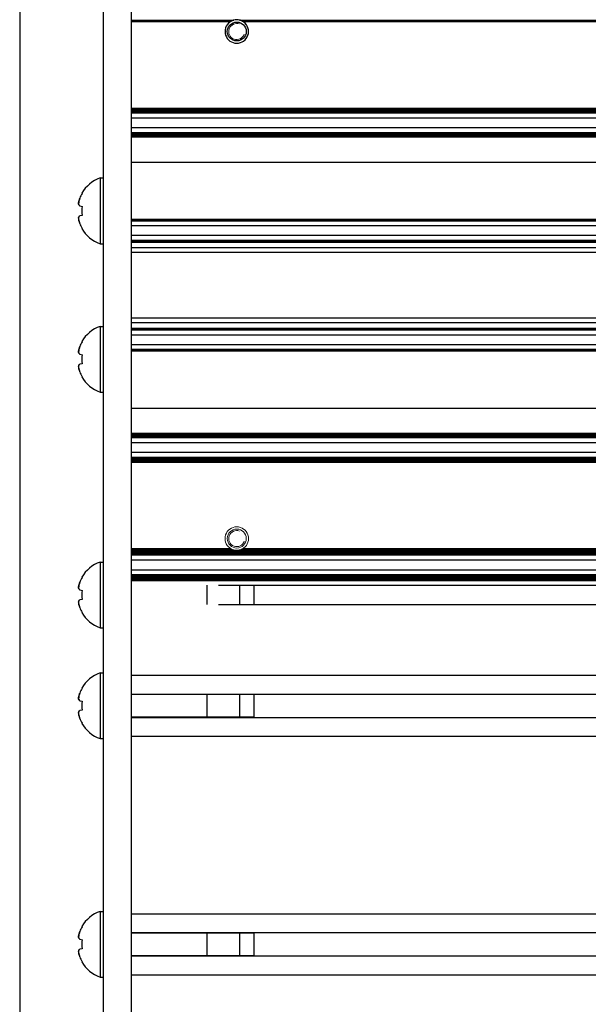
# Model space of a CAD drawing. Units: millimetres. Extents: x 0 to 420, y 0 to 297.
# Drawn here: x 224 to 237, y 159 to 180 of the extents above; entities that cross this region are included whole.
import ezdxf

# ---------------------------------------------------------------- set-up
doc = ezdxf.new("R2010")
doc.units = ezdxf.units.MM
for name, pattern in [('K5LT_AUXILIARY', [0]), ('K5LT_BASIC', [0]), ('K5LT_THIN', [0])]:
    doc.linetypes.add(name, pattern=pattern)
doc.layers.add('Системный слой', color=7, linetype='Continuous')
doc.styles.add('KDIMTEXTSTYLE', font='GOST_AU.SHX', dxfattribs={"width": 0.96, "oblique": 15, "height": 5})
doc.dimstyles.new('KDIMSTYLE (0.20)', dxfattribs={"dimtxt": 5, "dimasz": 1, "dimexe": 2, "dimexo": 0, "dimgap": 1, "dimtad": 1, "dimlfac": 5, "dimtxsty": 'KDIMTEXTSTYLE', "dimsah": 1, "dimcen": 0, "dimdle": 1, "dimadec": 0, "dimazin": 0, "dimtfac": 0.667, "dimtmove": 0, "dimatfit": 3, "dimfxl": 0, "dimtvp": 1, "dimtolj": 1, "dimtzin": 0, "dimarcsym": 0})

# ---------------------------------------------------------------- blocks, each defined once
blk = doc.blocks.new('U18')
at = {"layer": 'Системный слой', "color": 5, "linetype": 'K5LT_BASIC', "lineweight": 30, "true_color": 0x0000ff}
blk.add_line((226.873, 160.737), (250.208, 160.737), dxfattribs=at)
blk = doc.blocks.new('U19')
at = {"layer": 'Системный слой', "color": 5, "linetype": 'K5LT_BASIC', "lineweight": 30, "true_color": 0x0000ff}
blk.add_line((226.873, 160.24), (250.208, 160.24), dxfattribs=at)
blk = doc.blocks.new('U84')
at = {"layer": 'Системный слой', "color": 5, "linetype": 'K5LT_BASIC', "lineweight": 30, "true_color": 0x0000ff}
blk.add_line((226.873, 159.839), (250.451, 159.839), dxfattribs=at)
blk = doc.blocks.new('U85')
at = {"layer": 'Системный слой', "color": 5, "linetype": 'K5LT_BASIC', "lineweight": 30, "true_color": 0x0000ff}
blk.add_line((226.873, 161.139), (250.273, 161.139), dxfattribs=at)
blk = doc.blocks.new('U90')
at = {"layer": 'Системный слой', "color": 5, "linetype": 'K5LT_BASIC', "lineweight": 30, "true_color": 0x0000ff}
blk.add_line((226.873, 165.817), (250.208, 165.817), dxfattribs=at)
blk = doc.blocks.new('U91')
at = {"layer": 'Системный слой', "color": 5, "linetype": 'K5LT_BASIC', "lineweight": 30, "true_color": 0x0000ff}
blk.add_line((226.873, 168.246), (250.273, 168.246), dxfattribs=at)
blk = doc.blocks.new('U92')
at = {"layer": 'Системный слой', "color": 5, "linetype": 'K5LT_BASIC', "lineweight": 30, "true_color": 0x0000ff}
blk.add_line((226.873, 168.309), (250.273, 168.309), dxfattribs=at)
blk = doc.blocks.new('U93')
at = {"layer": 'Системный слой', "color": 5, "linetype": 'K5LT_BASIC', "lineweight": 30, "true_color": 0x0000ff}
blk.add_line((226.873, 173.571), (249.573, 173.571), dxfattribs=at)
blk = doc.blocks.new('U94')
at = {"layer": 'Системный слой', "color": 5, "linetype": 'K5LT_BASIC', "lineweight": 30, "true_color": 0x0000ff}
blk.add_line((226.873, 170.779), (249.573, 170.779), dxfattribs=at)
blk = doc.blocks.new('U95')
at = {"layer": 'Системный слой', "color": 5, "linetype": 'K5LT_BASIC', "lineweight": 30, "true_color": 0x0000ff}
blk.add_line((226.873, 168.34), (250.273, 168.34), dxfattribs=at)
blk = doc.blocks.new('U96')
at = {"layer": 'Системный слой', "color": 5, "linetype": 'K5LT_BASIC', "lineweight": 30, "true_color": 0x0000ff}
blk.add_line((226.873, 171.29), (249.573, 171.29), dxfattribs=at)
blk = doc.blocks.new('U97')
at = {"layer": 'Системный слой', "color": 5, "linetype": 'K5LT_BASIC', "lineweight": 30, "true_color": 0x0000ff}
blk.add_line((226.873, 168.834), (250.273, 168.834), dxfattribs=at)
blk = doc.blocks.new('U98')
at = {"layer": 'Системный слой', "color": 5, "linetype": 'K5LT_BASIC', "lineweight": 30, "true_color": 0x0000ff}
blk.add_line((226.873, 173.729), (249.573, 173.729), dxfattribs=at)
blk = doc.blocks.new('U99')
at = {"layer": 'Системный слой', "color": 5, "linetype": 'K5LT_BASIC', "lineweight": 30, "true_color": 0x0000ff}
blk.add_line((226.873, 168.361), (250.273, 168.361), dxfattribs=at)
blk = doc.blocks.new('U100')
at = {"layer": 'Системный слой', "color": 5, "linetype": 'K5LT_BASIC', "lineweight": 30, "true_color": 0x0000ff}
blk.add_line((226.873, 168.823), (250.273, 168.823), dxfattribs=at)
blk = doc.blocks.new('U101')
at = {"layer": 'Системный слой', "color": 5, "linetype": 'K5LT_BASIC', "lineweight": 30, "true_color": 0x0000ff}
blk.add_line((226.873, 170.8), (249.573, 170.8), dxfattribs=at)
blk = doc.blocks.new('U102')
at = {"layer": 'Системный слой', "color": 5, "linetype": 'K5LT_BASIC', "lineweight": 30, "true_color": 0x0000ff}
blk.add_line((226.873, 168.235), (250.273, 168.235), dxfattribs=at)
blk = doc.blocks.new('U103')
at = {"layer": 'Системный слой', "color": 5, "linetype": 'K5LT_BASIC', "lineweight": 30, "true_color": 0x0000ff}
blk.add_line((226.873, 170.842), (249.573, 170.842), dxfattribs=at)
blk = doc.blocks.new('U104')
at = {"layer": 'Системный слой', "color": 5, "linetype": 'K5LT_BASIC', "lineweight": 30, "true_color": 0x0000ff}
blk.add_line((226.873, 168.802), (250.273, 168.802), dxfattribs=at)
blk = doc.blocks.new('U105')
at = {"layer": 'Системный слой', "color": 5, "linetype": 'K5LT_BASIC', "lineweight": 30, "true_color": 0x0000ff}
blk.add_line((226.873, 168.844), (250.273, 168.844), dxfattribs=at)
blk = doc.blocks.new('U106')
at = {"layer": 'Системный слой', "color": 5, "linetype": 'K5LT_BASIC', "lineweight": 30, "true_color": 0x0000ff}
blk.add_line((226.873, 171.331), (249.573, 171.331), dxfattribs=at)
blk = doc.blocks.new('U107')
at = {"layer": 'Системный слой', "color": 5, "linetype": 'K5LT_BASIC', "lineweight": 30, "true_color": 0x0000ff}
blk.add_line((226.873, 173.139), (249.573, 173.139), dxfattribs=at)
blk = doc.blocks.new('U108')
at = {"layer": 'Системный слой', "color": 5, "linetype": 'K5LT_BASIC', "lineweight": 30, "true_color": 0x0000ff}
blk.add_line((226.873, 164.919), (250.273, 164.919), dxfattribs=at)
blk = doc.blocks.new('U109')
at = {"layer": 'Системный слой', "color": 5, "linetype": 'K5LT_BASIC', "lineweight": 30, "true_color": 0x0000ff}
blk.add_line((226.873, 168.319), (250.273, 168.319), dxfattribs=at)
blk = doc.blocks.new('U110')
at = {"layer": 'Системный слой', "color": 5, "linetype": 'K5LT_BASIC', "lineweight": 30, "true_color": 0x0000ff}
blk.add_line((226.873, 170.811), (249.573, 170.811), dxfattribs=at)
blk = doc.blocks.new('U111')
at = {"layer": 'Системный слой', "color": 5, "linetype": 'K5LT_BASIC', "lineweight": 30, "true_color": 0x0000ff}
blk.add_line((226.873, 168.813), (250.273, 168.813), dxfattribs=at)
blk = doc.blocks.new('U112')
at = {"layer": 'Системный слой', "color": 5, "linetype": 'K5LT_BASIC', "lineweight": 30, "true_color": 0x0000ff}
blk.add_line((226.873, 168.298), (250.273, 168.298), dxfattribs=at)
blk = doc.blocks.new('U113')
at = {"layer": 'Системный слой', "color": 5, "linetype": 'K5LT_BASIC', "lineweight": 30, "true_color": 0x0000ff}
for p, q in [((226.873, 168.896), (229.021, 168.896)), ((229.206, 168.896), (239.861, 168.896))]:
    blk.add_line(p, q, dxfattribs=at)
blk = doc.blocks.new('U114')
at = {"layer": 'Системный слой', "color": 5, "linetype": 'K5LT_BASIC', "lineweight": 30, "true_color": 0x0000ff}
blk.add_line((226.873, 171.31), (249.573, 171.31), dxfattribs=at)
blk = doc.blocks.new('U115')
at = {"layer": 'Системный слой', "color": 5, "linetype": 'K5LT_BASIC', "lineweight": 30, "true_color": 0x0000ff}
blk.add_line((226.873, 170.863), (249.573, 170.863), dxfattribs=at)
blk = doc.blocks.new('U116')
at = {"layer": 'Системный слой', "color": 5, "linetype": 'K5LT_BASIC', "lineweight": 30, "true_color": 0x0000ff}
blk.add_line((226.873, 173.16), (249.573, 173.16), dxfattribs=at)
blk = doc.blocks.new('U117')
at = {"layer": 'Системный слой', "color": 5, "linetype": 'K5LT_BASIC', "lineweight": 30, "true_color": 0x0000ff}
for p, q in [((226.873, 168.917), (228.98, 168.917)), ((229.247, 168.917), (239.82, 168.917))]:
    blk.add_line(p, q, dxfattribs=at)
blk = doc.blocks.new('U118')
at = {"layer": 'Системный слой', "color": 5, "linetype": 'K5LT_BASIC', "lineweight": 30, "true_color": 0x0000ff}
blk.add_line((226.873, 168.679), (250.273, 168.679), dxfattribs=at)
blk = doc.blocks.new('U119')
at = {"layer": 'Системный слой', "color": 5, "linetype": 'K5LT_BASIC', "lineweight": 30, "true_color": 0x0000ff}
blk.add_line((228.721, 168.135), (250.273, 168.135), dxfattribs=at)
blk = doc.blocks.new('U120')
at = {"layer": 'Системный слой', "color": 5, "linetype": 'K5LT_BASIC', "lineweight": 30, "true_color": 0x0000ff}
blk.add_line((226.873, 173.603), (249.573, 173.603), dxfattribs=at)
blk = doc.blocks.new('U121')
at = {"layer": 'Системный слой', "color": 5, "linetype": 'K5LT_BASIC', "lineweight": 30, "true_color": 0x0000ff}
blk.add_line((226.873, 170.759), (249.573, 170.759), dxfattribs=at)
blk = doc.blocks.new('U122')
at = {"layer": 'Системный слой', "color": 5, "linetype": 'K5LT_BASIC', "lineweight": 30, "true_color": 0x0000ff}
blk.add_line((226.873, 168.865), (250.273, 168.865), dxfattribs=at)
blk = doc.blocks.new('U123')
at = {"layer": 'Системный слой', "color": 5, "linetype": 'K5LT_BASIC', "lineweight": 30, "true_color": 0x0000ff}
blk.add_line((226.873, 171.363), (249.573, 171.363), dxfattribs=at)
blk = doc.blocks.new('U124')
at = {"layer": 'Системный слой', "color": 5, "linetype": 'K5LT_BASIC', "lineweight": 30, "true_color": 0x0000ff}
blk.add_line((226.873, 173.263), (249.573, 173.263), dxfattribs=at)
blk = doc.blocks.new('U125')
at = {"layer": 'Системный слой', "color": 5, "linetype": 'K5LT_BASIC', "lineweight": 30, "true_color": 0x0000ff}
blk.add_line((226.873, 168.351), (250.273, 168.351), dxfattribs=at)
blk = doc.blocks.new('U126')
at = {"layer": 'Системный слой', "color": 5, "linetype": 'K5LT_BASIC', "lineweight": 30, "true_color": 0x0000ff}
blk.add_line((226.873, 170.79), (249.573, 170.79), dxfattribs=at)
blk = doc.blocks.new('U127')
at = {"layer": 'Системный слой', "color": 5, "linetype": 'K5LT_BASIC', "lineweight": 30, "true_color": 0x0000ff}
blk.add_line((226.873, 170.832), (249.573, 170.832), dxfattribs=at)
blk = doc.blocks.new('U128')
at = {"layer": 'Системный слой', "color": 5, "linetype": 'K5LT_BASIC', "lineweight": 30, "true_color": 0x0000ff}
blk.add_line((226.873, 173.829), (249.573, 173.829), dxfattribs=at)
blk = doc.blocks.new('U129')
at = {"layer": 'Системный слой', "color": 5, "linetype": 'K5LT_BASIC', "lineweight": 30, "true_color": 0x0000ff}
blk.add_line((226.873, 168.277), (250.273, 168.277), dxfattribs=at)
blk = doc.blocks.new('U130')
at = {"layer": 'Системный слой', "color": 5, "linetype": 'K5LT_BASIC', "lineweight": 30, "true_color": 0x0000ff}
for p, q in [((226.873, 168.886), (229.053, 168.886)), ((229.174, 168.886), (239.893, 168.886))]:
    blk.add_line(p, q, dxfattribs=at)
blk = doc.blocks.new('U131')
at = {"layer": 'Системный слой', "color": 5, "linetype": 'K5LT_BASIC', "lineweight": 30, "true_color": 0x0000ff}
blk.add_line((226.873, 168.33), (250.273, 168.33), dxfattribs=at)
blk = doc.blocks.new('U132')
at = {"layer": 'Системный слой', "color": 5, "linetype": 'K5LT_BASIC', "lineweight": 30, "true_color": 0x0000ff}
blk.add_line((226.873, 168.256), (250.273, 168.256), dxfattribs=at)
blk = doc.blocks.new('U133')
at = {"layer": 'Системный слой', "color": 5, "linetype": 'K5LT_BASIC', "lineweight": 30, "true_color": 0x0000ff}
blk.add_line((226.873, 173.592), (249.573, 173.592), dxfattribs=at)
blk = doc.blocks.new('U134')
at = {"layer": 'Системный слой', "color": 5, "linetype": 'K5LT_BASIC', "lineweight": 30, "true_color": 0x0000ff}
blk.add_line((226.873, 171.3), (249.573, 171.3), dxfattribs=at)
blk = doc.blocks.new('U135')
at = {"layer": 'Системный слой', "color": 5, "linetype": 'K5LT_BASIC', "lineweight": 30, "true_color": 0x0000ff}
blk.add_line((226.873, 171.352), (249.573, 171.352), dxfattribs=at)
blk = doc.blocks.new('U136')
at = {"layer": 'Системный слой', "color": 5, "linetype": 'K5LT_BASIC', "lineweight": 30, "true_color": 0x0000ff}
blk.add_line((226.873, 173.469), (249.573, 173.469), dxfattribs=at)
blk = doc.blocks.new('U137')
at = {"layer": 'Системный слой', "color": 5, "linetype": 'K5LT_BASIC', "lineweight": 30, "true_color": 0x0000ff}
blk.add_line((226.873, 170.821), (249.573, 170.821), dxfattribs=at)
blk = doc.blocks.new('U138')
at = {"layer": 'Системный слой', "color": 5, "linetype": 'K5LT_BASIC', "lineweight": 30, "true_color": 0x0000ff}
blk.add_line((226.873, 170.966), (249.573, 170.966), dxfattribs=at)
blk = doc.blocks.new('U139')
at = {"layer": 'Системный слой', "color": 5, "linetype": 'K5LT_BASIC', "lineweight": 30, "true_color": 0x0000ff}
blk.add_line((226.873, 171.373), (249.573, 171.373), dxfattribs=at)
blk = doc.blocks.new('U140')
at = {"layer": 'Системный слой', "color": 5, "linetype": 'K5LT_BASIC', "lineweight": 30, "true_color": 0x0000ff}
blk.add_line((226.873, 166.219), (250.273, 166.219), dxfattribs=at)
blk = doc.blocks.new('U141')
at = {"layer": 'Системный слой', "color": 5, "linetype": 'K5LT_BASIC', "lineweight": 30, "true_color": 0x0000ff}
for p, q in [((226.873, 168.907), (228.998, 168.907)), ((229.229, 168.907), (239.838, 168.907))]:
    blk.add_line(p, q, dxfattribs=at)
blk = doc.blocks.new('U142')
at = {"layer": 'Системный слой', "color": 5, "linetype": 'K5LT_BASIC', "lineweight": 30, "true_color": 0x0000ff}
blk.add_line((226.873, 173.129), (249.573, 173.129), dxfattribs=at)
blk = doc.blocks.new('U143')
at = {"layer": 'Системный слой', "color": 5, "linetype": 'K5LT_BASIC', "lineweight": 30, "true_color": 0x0000ff}
blk.add_line((226.873, 168.792), (250.273, 168.792), dxfattribs=at)
blk = doc.blocks.new('U144')
at = {"layer": 'Системный слой', "color": 5, "linetype": 'K5LT_BASIC', "lineweight": 30, "true_color": 0x0000ff}
blk.add_line((226.873, 168.464), (250.273, 168.464), dxfattribs=at)
blk = doc.blocks.new('U145')
at = {"layer": 'Системный слой', "color": 5, "linetype": 'K5LT_BASIC', "lineweight": 30, "true_color": 0x0000ff}
blk.add_line((226.873, 170.853), (249.573, 170.853), dxfattribs=at)
blk = doc.blocks.new('U146')
at = {"layer": 'Системный слой', "color": 5, "linetype": 'K5LT_BASIC', "lineweight": 30, "true_color": 0x0000ff}
blk.add_line((226.873, 171.279), (249.573, 171.279), dxfattribs=at)
blk = doc.blocks.new('U147')
at = {"layer": 'Системный слой', "color": 5, "linetype": 'K5LT_BASIC', "lineweight": 30, "true_color": 0x0000ff}
blk.add_line((226.873, 165.32), (250.208, 165.32), dxfattribs=at)
blk = doc.blocks.new('U148')
at = {"layer": 'Системный слой', "color": 5, "linetype": 'K5LT_BASIC', "lineweight": 30, "true_color": 0x0000ff}
blk.add_line((226.873, 168.854), (250.273, 168.854), dxfattribs=at)
blk = doc.blocks.new('U149')
at = {"layer": 'Системный слой', "color": 5, "linetype": 'K5LT_BASIC', "lineweight": 30, "true_color": 0x0000ff}
blk.add_line((226.873, 173.582), (249.573, 173.582), dxfattribs=at)
blk = doc.blocks.new('U150')
at = {"layer": 'Системный слой', "color": 5, "linetype": 'K5LT_BASIC', "lineweight": 30, "true_color": 0x0000ff}
blk.add_line((226.873, 168.267), (250.273, 168.267), dxfattribs=at)
blk = doc.blocks.new('U151')
at = {"layer": 'Системный слой', "color": 5, "linetype": 'K5LT_BASIC', "lineweight": 30, "true_color": 0x0000ff}
blk.add_line((226.873, 171.342), (249.573, 171.342), dxfattribs=at)
blk = doc.blocks.new('U152')
at = {"layer": 'Системный слой', "color": 5, "linetype": 'K5LT_BASIC', "lineweight": 30, "true_color": 0x0000ff}
blk.add_line((226.873, 168.875), (250.273, 168.875), dxfattribs=at)
blk = doc.blocks.new('U153')
at = {"layer": 'Системный слой', "color": 5, "linetype": 'K5LT_BASIC', "lineweight": 30, "true_color": 0x0000ff}
blk.add_line((226.873, 171.321), (249.573, 171.321), dxfattribs=at)
blk = doc.blocks.new('U154')
at = {"layer": 'Системный слой', "color": 5, "linetype": 'K5LT_BASIC', "lineweight": 30, "true_color": 0x0000ff}
blk.add_line((226.873, 168.288), (250.273, 168.288), dxfattribs=at)
blk = doc.blocks.new('U155')
at = {"layer": 'Системный слой', "color": 5, "linetype": 'K5LT_BASIC', "lineweight": 30, "true_color": 0x0000ff}
blk.add_line((226.873, 173.15), (249.573, 173.15), dxfattribs=at)
blk = doc.blocks.new('U156')
at = {"layer": 'Системный слой', "color": 5, "linetype": 'K5LT_BASIC', "lineweight": 30, "true_color": 0x0000ff}
blk.add_line((226.873, 170.769), (249.573, 170.769), dxfattribs=at)
blk = doc.blocks.new('U157')
at = {"layer": 'Системный слой', "color": 5, "linetype": 'K5LT_BASIC', "lineweight": 30, "true_color": 0x0000ff}
blk.add_line((226.873, 171.176), (249.573, 171.176), dxfattribs=at)
blk = doc.blocks.new('U158')
at = {"layer": 'Системный слой', "color": 5, "linetype": 'K5LT_BASIC', "lineweight": 30, "true_color": 0x0000ff}
blk.add_line((226.873, 168.781), (250.273, 168.781), dxfattribs=at)
blk = doc.blocks.new('U159')
at = {"layer": 'Системный слой', "color": 5, "linetype": 'K5LT_BASIC', "lineweight": 30, "true_color": 0x0000ff}
blk.add_line((228.721, 167.723), (250.273, 167.723), dxfattribs=at)
blk = doc.blocks.new('U160')
at = {"layer": 'Системный слой', "color": 5, "linetype": 'K5LT_BASIC', "lineweight": 30, "true_color": 0x0000ff}
blk.add_line((226.873, 171.909), (249.573, 171.909), dxfattribs=at)
blk = doc.blocks.new('U161')
at = {"layer": 'Системный слой', "color": 5, "linetype": 'K5LT_BASIC', "lineweight": 30, "true_color": 0x0000ff}
blk.add_line((226.873, 173.613), (249.573, 173.613), dxfattribs=at)
blk = doc.blocks.new('U189')
at = {"layer": 'Системный слой', "color": 9, "linetype": 'K5LT_AUXILIARY', "lineweight": 18, "true_color": 0xdca5c1}
for start, end in [(237.6632, 242.4741), (297.5259, 302.3368)]:
    blk.add_arc((229.113, 169.129), 0.25, start, end, dxfattribs=at)
blk = doc.blocks.new('U218')
at = {"layer": 'Системный слой', "color": 9, "linetype": 'K5LT_AUXILIARY', "lineweight": 18, "true_color": 0xdca5c1}
for start, end in [(233.4064, 237.6632), (302.3368, 306.5936)]:
    blk.add_arc((229.113, 169.129), 0.25, start, end, dxfattribs=at)
blk = doc.blocks.new('U220')
at = {"layer": 'Системный слой', "color": 9, "linetype": 'K5LT_AUXILIARY', "lineweight": 18, "true_color": 0xdca5c1}
for start, end in [(256.0648, 280.125), (280.125, 283.935)]:
    blk.add_arc((229.113, 169.129), 0.25, start, end, dxfattribs=at)
blk = doc.blocks.new('U224')
at = {"layer": 'Системный слой', "color": 9, "linetype": 'K5LT_AUXILIARY', "lineweight": 18, "true_color": 0xdca5c1}
for start, end in [(242.4741, 248.2308), (291.7693, 297.5259)]:
    blk.add_arc((229.113, 169.129), 0.25, start, end, dxfattribs=at)
blk = doc.blocks.new('U234')
at = {"layer": 'Системный слой', "color": 9, "linetype": 'K5LT_AUXILIARY', "lineweight": 18, "true_color": 0xdca5c1}
for start, end in [(248.2308, 256.0648), (283.9353, 291.7691)]:
    blk.add_arc((229.113, 169.129), 0.25, start, end, dxfattribs=at)
blk = doc.blocks.new('U266')
at = {"layer": 'Системный слой', "color": 5, "linetype": 'K5LT_BASIC', "lineweight": 30, "true_color": 0x0000ff}
for p, q in [((226.873, 180.14), (228.98, 180.14)), ((229.247, 180.14), (239.82, 180.14))]:
    blk.add_line(p, q, dxfattribs=at)
blk = doc.blocks.new('U267')
at = {"layer": 'Системный слой', "color": 5, "linetype": 'K5LT_BASIC', "lineweight": 30, "true_color": 0x0000ff}
for p, q in [((226.873, 180.161), (229.021, 180.161)), ((229.206, 180.161), (239.861, 180.161))]:
    blk.add_line(p, q, dxfattribs=at)
blk = doc.blocks.new('U269')
at = {"layer": 'Системный слой', "color": 5, "linetype": 'K5LT_BASIC', "lineweight": 30, "true_color": 0x0000ff}
for p, q in [((226.873, 180.171), (229.053, 180.171)), ((229.174, 180.171), (239.893, 180.171))]:
    blk.add_line(p, q, dxfattribs=at)
blk = doc.blocks.new('U278')
at = {"layer": 'Системный слой', "color": 5, "linetype": 'K5LT_BASIC', "lineweight": 30, "true_color": 0x0000ff}
for p, q in [((226.873, 180.15), (228.998, 180.15)), ((229.229, 180.15), (239.838, 180.15))]:
    blk.add_line(p, q, dxfattribs=at)
blk = doc.blocks.new('U281')
at = {"layer": 'Системный слой', "color": 5, "linetype": 'K5LT_BASIC', "lineweight": 30, "true_color": 0x0000ff}
blk.add_line((226.873, 178.299), (249.573, 178.299), dxfattribs=at)
blk = doc.blocks.new('U282')
at = {"layer": 'Системный слой', "color": 5, "linetype": 'K5LT_BASIC', "lineweight": 30, "true_color": 0x0000ff}
blk.add_line((226.873, 178.194), (249.573, 178.194), dxfattribs=at)
blk = doc.blocks.new('U283')
at = {"layer": 'Системный слой', "color": 5, "linetype": 'K5LT_BASIC', "lineweight": 30, "true_color": 0x0000ff}
blk.add_line((226.873, 178.236), (249.573, 178.236), dxfattribs=at)
blk = doc.blocks.new('U284')
at = {"layer": 'Системный слой', "color": 5, "linetype": 'K5LT_BASIC', "lineweight": 30, "true_color": 0x0000ff}
blk.add_line((226.873, 178.278), (249.573, 178.278), dxfattribs=at)
blk = doc.blocks.new('U285')
at = {"layer": 'Системный слой', "color": 5, "linetype": 'K5LT_BASIC', "lineweight": 30, "true_color": 0x0000ff}
blk.add_line((226.873, 178.257), (249.573, 178.257), dxfattribs=at)
blk = doc.blocks.new('U286')
at = {"layer": 'Системный слой', "color": 5, "linetype": 'K5LT_BASIC', "lineweight": 30, "true_color": 0x0000ff}
blk.add_line((226.873, 178.091), (249.573, 178.091), dxfattribs=at)
blk = doc.blocks.new('U287')
at = {"layer": 'Системный слой', "color": 5, "linetype": 'K5LT_BASIC', "lineweight": 30, "true_color": 0x0000ff}
blk.add_line((226.873, 178.288), (249.573, 178.288), dxfattribs=at)
blk = doc.blocks.new('U288')
at = {"layer": 'Системный слой', "color": 5, "linetype": 'K5LT_BASIC', "lineweight": 30, "true_color": 0x0000ff}
blk.add_line((226.873, 178.215), (249.573, 178.215), dxfattribs=at)
blk = doc.blocks.new('U289')
at = {"layer": 'Системный слой', "color": 5, "linetype": 'K5LT_BASIC', "lineweight": 30, "true_color": 0x0000ff}
blk.add_line((226.873, 178.267), (249.573, 178.267), dxfattribs=at)
blk = doc.blocks.new('U290')
at = {"layer": 'Системный слой', "color": 5, "linetype": 'K5LT_BASIC', "lineweight": 30, "true_color": 0x0000ff}
blk.add_line((226.873, 178.246), (249.573, 178.246), dxfattribs=at)
blk = doc.blocks.new('U291')
at = {"layer": 'Системный слой', "color": 5, "linetype": 'K5LT_BASIC', "lineweight": 30, "true_color": 0x0000ff}
blk.add_line((226.873, 178.225), (249.573, 178.225), dxfattribs=at)
blk = doc.blocks.new('U292')
at = {"layer": 'Системный слой', "color": 5, "linetype": 'K5LT_BASIC', "lineweight": 30, "true_color": 0x0000ff}
blk.add_line((226.873, 178.204), (249.573, 178.204), dxfattribs=at)
blk = doc.blocks.new('U293')
at = {"layer": 'Системный слой', "color": 5, "linetype": 'K5LT_BASIC', "lineweight": 30, "true_color": 0x0000ff}
blk.add_line((226.873, 177.684), (249.573, 177.684), dxfattribs=at)
blk = doc.blocks.new('U294')
at = {"layer": 'Системный слой', "color": 5, "linetype": 'K5LT_BASIC', "lineweight": 30, "true_color": 0x0000ff}
blk.add_line((226.873, 177.736), (249.573, 177.736), dxfattribs=at)
blk = doc.blocks.new('U295')
at = {"layer": 'Системный слой', "color": 5, "linetype": 'K5LT_BASIC', "lineweight": 30, "true_color": 0x0000ff}
blk.add_line((226.873, 177.726), (249.573, 177.726), dxfattribs=at)
blk = doc.blocks.new('U296')
at = {"layer": 'Системный слой', "color": 5, "linetype": 'K5LT_BASIC', "lineweight": 30, "true_color": 0x0000ff}
blk.add_line((226.873, 177.747), (249.573, 177.747), dxfattribs=at)
blk = doc.blocks.new('U297')
at = {"layer": 'Системный слой', "color": 5, "linetype": 'K5LT_BASIC', "lineweight": 30, "true_color": 0x0000ff}
blk.add_line((226.873, 177.757), (249.573, 177.757), dxfattribs=at)
blk = doc.blocks.new('U298')
at = {"layer": 'Системный слой', "color": 5, "linetype": 'K5LT_BASIC', "lineweight": 30, "true_color": 0x0000ff}
blk.add_line((226.873, 177.881), (249.573, 177.881), dxfattribs=at)
blk = doc.blocks.new('U299')
at = {"layer": 'Системный слой', "color": 5, "linetype": 'K5LT_BASIC', "lineweight": 30, "true_color": 0x0000ff}
blk.add_line((226.873, 177.694), (249.573, 177.694), dxfattribs=at)
blk = doc.blocks.new('U300')
at = {"layer": 'Системный слой', "color": 5, "linetype": 'K5LT_BASIC', "lineweight": 30, "true_color": 0x0000ff}
blk.add_line((226.873, 177.778), (249.573, 177.778), dxfattribs=at)
blk = doc.blocks.new('U301')
at = {"layer": 'Системный слой', "color": 5, "linetype": 'K5LT_BASIC', "lineweight": 30, "true_color": 0x0000ff}
blk.add_line((226.873, 177.705), (249.573, 177.705), dxfattribs=at)
blk = doc.blocks.new('U302')
at = {"layer": 'Системный слой', "color": 5, "linetype": 'K5LT_BASIC', "lineweight": 30, "true_color": 0x0000ff}
blk.add_line((226.873, 177.715), (249.573, 177.715), dxfattribs=at)
blk = doc.blocks.new('U303')
at = {"layer": 'Системный слой', "color": 5, "linetype": 'K5LT_BASIC', "lineweight": 30, "true_color": 0x0000ff}
blk.add_line((226.873, 177.768), (249.573, 177.768), dxfattribs=at)
blk = doc.blocks.new('U304')
at = {"layer": 'Системный слой', "color": 5, "linetype": 'K5LT_BASIC', "lineweight": 30, "true_color": 0x0000ff}
blk.add_line((226.873, 175.444), (249.573, 175.444), dxfattribs=at)
blk = doc.blocks.new('U305')
at = {"layer": 'Системный слой', "color": 5, "linetype": 'K5LT_BASIC', "lineweight": 30, "true_color": 0x0000ff}
blk.add_line((226.873, 175.588), (249.573, 175.588), dxfattribs=at)
blk = doc.blocks.new('U306')
at = {"layer": 'Системный слой', "color": 5, "linetype": 'K5LT_BASIC', "lineweight": 30, "true_color": 0x0000ff}
blk.add_line((226.873, 175.465), (249.573, 175.465), dxfattribs=at)
blk = doc.blocks.new('U307')
at = {"layer": 'Системный слой', "color": 5, "linetype": 'K5LT_BASIC', "lineweight": 30, "true_color": 0x0000ff}
blk.add_line((226.873, 175.486), (249.573, 175.486), dxfattribs=at)
blk = doc.blocks.new('U308')
at = {"layer": 'Системный слой', "color": 5, "linetype": 'K5LT_BASIC', "lineweight": 30, "true_color": 0x0000ff}
blk.add_line((226.873, 175.475), (249.573, 175.475), dxfattribs=at)
blk = doc.blocks.new('U309')
at = {"layer": 'Системный слой', "color": 5, "linetype": 'K5LT_BASIC', "lineweight": 30, "true_color": 0x0000ff}
blk.add_line((226.873, 175.454), (249.573, 175.454), dxfattribs=at)
blk = doc.blocks.new('U310')
at = {"layer": 'Системный слой', "color": 5, "linetype": 'K5LT_BASIC', "lineweight": 30, "true_color": 0x0000ff}
blk.add_line((226.873, 175.928), (249.573, 175.928), dxfattribs=at)
blk = doc.blocks.new('U311')
at = {"layer": 'Системный слой', "color": 5, "linetype": 'K5LT_BASIC', "lineweight": 30, "true_color": 0x0000ff}
blk.add_line((226.873, 175.918), (249.573, 175.918), dxfattribs=at)
blk = doc.blocks.new('U312')
at = {"layer": 'Системный слой', "color": 5, "linetype": 'K5LT_BASIC', "lineweight": 30, "true_color": 0x0000ff}
blk.add_line((226.873, 175.794), (249.573, 175.794), dxfattribs=at)
blk = doc.blocks.new('U313')
at = {"layer": 'Системный слой', "color": 5, "linetype": 'K5LT_BASIC', "lineweight": 30, "true_color": 0x0000ff}
blk.add_line((226.873, 175.897), (249.573, 175.897), dxfattribs=at)
blk = doc.blocks.new('U314')
at = {"layer": 'Системный слой', "color": 5, "linetype": 'K5LT_BASIC', "lineweight": 30, "true_color": 0x0000ff}
blk.add_line((226.873, 175.907), (249.573, 175.907), dxfattribs=at)
blk = doc.blocks.new('U315')
at = {"layer": 'Системный слой', "color": 5, "linetype": 'K5LT_BASIC', "lineweight": 30, "true_color": 0x0000ff}
blk.add_line((226.873, 175.329), (249.573, 175.329), dxfattribs=at)
blk = doc.blocks.new('U318')
at = {"layer": 'Системный слой', "color": 5, "linetype": 'K5LT_BASIC', "lineweight": 30, "true_color": 0x0000ff}
blk.add_line((226.873, 177.149), (249.573, 177.149), dxfattribs=at)
blk = doc.blocks.new('U321')
at = {"layer": 'Системный слой', "color": 5, "linetype": 'K5LT_BASIC', "lineweight": 30, "true_color": 0x0000ff}
blk.add_line((226.873, 175.229), (249.573, 175.229), dxfattribs=at)
blk = doc.blocks.new('U377')
at = {"layer": 'Системный слой', "color": 5, "linetype": 'K5LT_BASIC', "lineweight": 30, "true_color": 0x0000ff}
for start, end in [(90, 103.9353), (76.0647, 90)]:
    blk.add_arc((229.113, 179.929), 0.25, start, end, dxfattribs=at)
blk = doc.blocks.new('U379')
at = {"layer": 'Системный слой', "color": 5, "linetype": 'K5LT_BASIC', "lineweight": 30, "true_color": 0x0000ff}
for start, end in [(103.9353, 111.7693), (68.2307, 76.0647)]:
    blk.add_arc((229.113, 179.929), 0.25, start, end, dxfattribs=at)
blk = doc.blocks.new('U383')
at = {"layer": 'Системный слой', "color": 5, "linetype": 'K5LT_BASIC', "lineweight": 30, "true_color": 0x0000ff}
for start, end in [(117.5259, 122.3368), (57.6632, 62.4741)]:
    blk.add_arc((229.113, 179.929), 0.25, start, end, dxfattribs=at)
blk = doc.blocks.new('U384')
at = {"layer": 'Системный слой', "color": 5, "linetype": 'K5LT_BASIC', "lineweight": 30, "true_color": 0x0000ff}
for start, end in [(111.7693, 117.5259), (62.4741, 68.2307)]:
    blk.add_arc((229.113, 179.929), 0.25, start, end, dxfattribs=at)
blk = doc.blocks.new('KDIMARROW_01')
at = {"layer": 'Системный слой'}
blk.add_hatch(color=0, dxfattribs=at).paths.add_polyline_path([(0, 0), (-5, 0.658), (-4.5, 0), (-5, -0.658)])
at = {"layer": 'Системный слой', "color": 0, "linetype": 'K5LT_THIN', "lineweight": 18}
for p, q in [((356.373, 163.029), (356.173, 163.029)), ((-4.5, 0), (-5, 0.658)), ((-5, 0.658), (0, 0)), ((0, 0), (-5, -0.658)), ((-5, -0.658), (-4.5, 0))]:
    blk.add_line(p, q, dxfattribs=at)

msp = doc.modelspace()

# ---------------------------------------------------------------- linework, layer by layer
at = {"layer": 'Системный слой', "color": 5, "linetype": 'K5LT_BASIC', "lineweight": 30, "true_color": 0x0000ff}
for p, q in [((226.2734, 158.0582), (226.2734, 184.5761)), ((226.8734, 158.0582), (226.8734, 184.5761)), ((226.2034, 176.8085), (226.2734, 176.8085)), ((226.2034, 176.8085), (226.2034, 175.4085)), ((225.8153, 176.4846), (225.8204, 176.4811)), ((225.7717, 176.2133), (225.8204, 176.2047)), ((225.8204, 176.0123), (225.7717, 176.0038)), ((225.8204, 175.736), (225.8153, 175.7325)), ((226.2034, 175.4085), (226.2734, 175.4085)), ((226.2034, 173.6485), (226.2734, 173.6485)), ((226.2034, 173.6485), (226.2034, 172.2485)), ((225.8153, 173.3246), (225.8204, 173.3211)), ((225.7717, 173.0533), (225.8204, 173.0447)), ((225.8204, 172.8523), (225.7717, 172.8438)), ((225.8204, 172.576), (225.8153, 172.5725)), ((226.2034, 172.2485), (226.2734, 172.2485)), ((226.2034, 168.6285), (226.2734, 168.6285)), ((226.2034, 168.6285), (226.2034, 167.2285)), ((225.8153, 168.3046), (225.8204, 168.3011)), ((225.7717, 168.0333), (225.8204, 168.0247)), ((228.4734, 168.1345), (228.4734, 167.9285)), ((229.1734, 168.1345), (229.1734, 167.7226)), ((229.4734, 168.1345), (229.4734, 167.7226)), ((225.8204, 167.8323), (225.7717, 167.8238)), ((228.4734, 167.9285), (228.4734, 167.7226)), ((225.8204, 167.556), (225.8153, 167.5525)), ((226.2034, 167.2285), (226.2734, 167.2285)), ((226.2034, 166.2685), (226.2734, 166.2685)), ((226.2034, 166.2685), (226.2034, 164.8685)), ((225.8153, 165.9446), (225.8204, 165.9411)), ((228.4734, 165.8167), (228.4734, 165.5685)), ((229.1734, 165.8167), (229.1734, 165.3204)), ((229.4734, 165.8167), (229.4734, 165.3204)), ((225.7717, 165.6733), (225.8204, 165.6647)), ((225.8204, 165.4723), (225.7717, 165.4638)), ((228.4734, 165.5685), (228.4734, 165.3204)), ((225.8204, 165.196), (225.8153, 165.1925)), ((226.2034, 164.8685), (226.2734, 164.8685)), ((226.2034, 161.1885), (226.2734, 161.1885)), ((226.2034, 161.1885), (226.2034, 159.7885)), ((225.8153, 160.8646), (225.8204, 160.8611)), ((228.4734, 160.7367), (228.4734, 160.4885)), ((229.1734, 160.7367), (229.1734, 160.2404)), ((229.4734, 160.7367), (229.4734, 160.2404)), ((225.7717, 160.5933), (225.8204, 160.5847)), ((228.4734, 160.4885), (228.4734, 160.2404)), ((225.8204, 160.3923), (225.7717, 160.3838)), ((225.8204, 160.116), (225.8153, 160.1125)), ((226.2034, 159.7885), (226.2734, 159.7885))]:
    msp.add_line(p, q, dxfattribs=at)
at = {"layer": 'Системный слой', "color": 7, "linetype": 'K5LT_THIN', "lineweight": 18}
for p, q in [((226.8734, 165.8062), (228.4734, 165.8062)), ((229.1734, 165.8062), (228.4734, 165.8062)), ((229.4734, 165.8062), (229.1734, 165.8062)), ((226.8734, 165.3309), (228.4734, 165.3309)), ((229.1734, 165.3309), (228.4734, 165.3309)), ((229.4734, 165.3309), (229.1734, 165.3309)), ((226.8734, 160.7262), (228.4734, 160.7262)), ((229.1734, 160.7262), (228.4734, 160.7262)), ((229.4734, 160.7262), (229.1734, 160.7262)), ((226.8734, 160.2509), (228.4734, 160.2509)), ((229.1734, 160.2509), (228.4734, 160.2509)), ((229.4734, 160.2509), (229.1734, 160.2509))]:
    msp.add_line(p, q, dxfattribs=at)
at = {"layer": 'Системный слой', "color": 5, "linetype": 'K5LT_BASIC', "lineweight": 30, "true_color": 0x0000ff}
msp.add_circle((229.1134, 179.9285), 0.201, dxfattribs=at)
at = {"layer": 'Системный слой', "color": 9, "linetype": 'K5LT_AUXILIARY', "lineweight": 18, "true_color": 0xdca5c1}
msp.add_circle((229.1134, 169.1285), 0.201, dxfattribs=at)
at = {"layer": 'Системный слой', "color": 5, "linetype": 'K5LT_BASIC', "lineweight": 30, "true_color": 0x0000ff}
for centre, radius, start, end in [((229.1134, 179.9285), 0.25, 126.59359, 53.40641), ((229.1134, 179.9285), 0.25, 122.33525, 126.59359), ((229.1134, 179.9285), 0.25, 53.40641, 57.66323), ((226.4584, 176.1085), 0.745, 110.01596, 149.68148), ((226.4584, 176.1085), 0.745, 210.31852, 249.98404), ((226.4584, 172.9485), 0.745, 110.01596, 149.68148), ((226.4584, 172.9485), 0.745, 210.31852, 249.98404), ((226.4584, 167.9285), 0.745, 110.01596, 149.68148), ((226.4584, 167.9285), 0.745, 210.31852, 249.98404), ((226.4584, 165.5685), 0.745, 110.01596, 149.68148), ((226.4584, 165.5685), 0.745, 210.31852, 249.98404), ((226.4584, 160.4885), 0.745, 110.01596, 149.68148), ((226.4584, 160.4885), 0.745, 210.31852, 249.98404)]:
    msp.add_arc(centre, radius, start, end, dxfattribs=at)
at = {"layer": 'Системный слой', "color": 7, "linetype": 'K5LT_THIN', "lineweight": 18}
msp.add_arc((229.1134, 179.9285), 0.1709, 70, 340, dxfattribs=at)
at = {"layer": 'Системный слой', "color": 9, "linetype": 'K5LT_AUXILIARY', "lineweight": 18, "true_color": 0xdca5c1}
for radius, start, end in [(0.25, 90, 233.40641), (0.1709, 70, 340), (0.25, 306.59359, 90)]:
    msp.add_arc((229.1134, 169.1285), radius, start, end, dxfattribs=at)
at = {"layer": 'Системный слой', "color": 5, "linetype": 'K5LT_BASIC', "lineweight": 30, "true_color": 0x0000ff}
for centre, major_axis, ratio, start_param, end_param in [((226.4557, 176.1085), (0, -0.7448), 0.9849232, -2.0946227, -1.9407669), ((226.4557, 176.1085), (0, -0.7448), 0.9849232, -2.0946227, -1.9407669), ((226.4298, 176.1085), (0, -0.7433), 0.82683, -1.7005831, -1.4410095), ((226.4298, 176.1085), (0, -0.7433), 0.82683, -1.7005831, -1.4410095), ((226.4557, 176.1085), (0, -0.7448), 0.9849232, -1.2008257, -1.04697), ((226.4557, 176.1085), (0, -0.7448), 0.9849232, -1.2008257, -1.04697), ((226.4557, 172.9485), (0, -0.7448), 0.9849232, -2.0946227, -1.9407669), ((226.4557, 172.9485), (0, -0.7448), 0.9849232, -2.0946227, -1.9407669), ((226.4298, 172.9485), (0, -0.7433), 0.82683, -1.7005831, -1.4410095), ((226.4298, 172.9485), (0, -0.7433), 0.82683, -1.7005831, -1.4410095), ((226.4557, 172.9485), (0, -0.7448), 0.9849232, -1.2008257, -1.04697), ((226.4557, 172.9485), (0, -0.7448), 0.9849232, -1.2008257, -1.04697), ((226.4557, 167.9285), (0, -0.7448), 0.9849232, -2.0946227, -1.9407669), ((226.4557, 167.9285), (0, -0.7448), 0.9849232, -2.0946227, -1.9407669), ((226.4298, 167.9285), (0, -0.7433), 0.82683, -1.7005831, -1.4410095), ((226.4298, 167.9285), (0, -0.7433), 0.82683, -1.7005831, -1.4410095), ((226.4557, 167.9285), (0, -0.7448), 0.9849232, -1.2008257, -1.04697), ((226.4557, 167.9285), (0, -0.7448), 0.9849232, -1.2008257, -1.04697), ((226.4557, 165.5685), (0, -0.7448), 0.9849232, -2.0946227, -1.9407669), ((226.4557, 165.5685), (0, -0.7448), 0.9849232, -2.0946227, -1.9407669), ((226.4298, 165.5685), (0, -0.7433), 0.82683, -1.7005831, -1.4410095), ((226.4298, 165.5685), (0, -0.7433), 0.82683, -1.7005831, -1.4410095), ((226.4557, 165.5685), (0, -0.7448), 0.9849232, -1.2008257, -1.04697), ((226.4557, 165.5685), (0, -0.7448), 0.9849232, -1.2008257, -1.04697), ((226.4557, 160.4885), (0, -0.7448), 0.9849232, -2.0946227, -1.9407669), ((226.4557, 160.4885), (0, -0.7448), 0.9849232, -2.0946227, -1.9407669), ((226.4298, 160.4885), (0, -0.7433), 0.82683, -1.7005831, -1.4410095), ((226.4298, 160.4885), (0, -0.7433), 0.82683, -1.7005831, -1.4410095), ((226.4557, 160.4885), (0, -0.7448), 0.9849232, -1.2008257, -1.04697), ((226.4557, 160.4885), (0, -0.7448), 0.9849232, -1.2008257, -1.04697)]:
    msp.add_ellipse(centre, major_axis=major_axis, ratio=ratio, start_param=start_param, end_param=end_param, dxfattribs=at)
for points in [[(225.7717, 176.3779), (225.7586, 176.3386), (225.7491, 176.2979), (225.7433, 176.2564)], [(225.7717, 176.2133), (225.7586, 176.2284), (225.7491, 176.2429), (225.7433, 176.2564)], [(225.7717, 176.0038), (225.7586, 175.9887), (225.7491, 175.9742), (225.7433, 175.9607)], [(225.7717, 175.8392), (225.7586, 175.8785), (225.7491, 175.9192), (225.7433, 175.9607)], [(225.7717, 173.2179), (225.7586, 173.1786), (225.7491, 173.1379), (225.7433, 173.0964)], [(225.7717, 173.0533), (225.7586, 173.0684), (225.7491, 173.0829), (225.7433, 173.0964)], [(225.7717, 172.8438), (225.7586, 172.8287), (225.7491, 172.8142), (225.7433, 172.8007)], [(225.7717, 172.6792), (225.7586, 172.7185), (225.7491, 172.7592), (225.7433, 172.8007)], [(225.7717, 168.1979), (225.7586, 168.1586), (225.7491, 168.1179), (225.7433, 168.0764)], [(225.7717, 168.0333), (225.7586, 168.0484), (225.7491, 168.0629), (225.7433, 168.0764)], [(225.7717, 167.8238), (225.7586, 167.8087), (225.7491, 167.7942), (225.7433, 167.7807)], [(225.7717, 167.6592), (225.7586, 167.6985), (225.7491, 167.7392), (225.7433, 167.7807)], [(225.7717, 165.8379), (225.7586, 165.7986), (225.7491, 165.7579), (225.7433, 165.7164)], [(225.7717, 165.6733), (225.7586, 165.6884), (225.7491, 165.7029), (225.7433, 165.7164)], [(225.7717, 165.4638), (225.7586, 165.4487), (225.7491, 165.4342), (225.7433, 165.4207)], [(225.7717, 165.2992), (225.7586, 165.3385), (225.7491, 165.3792), (225.7433, 165.4207)], [(225.7717, 160.7579), (225.7586, 160.7186), (225.7491, 160.6779), (225.7433, 160.6364)], [(225.7717, 160.5933), (225.7586, 160.6084), (225.7491, 160.6229), (225.7433, 160.6364)], [(225.7717, 160.3838), (225.7586, 160.3687), (225.7491, 160.3542), (225.7433, 160.3407)], [(225.7717, 160.2192), (225.7586, 160.2585), (225.7491, 160.2992), (225.7433, 160.3407)]]:
    msp.add_open_spline(points, degree=3, dxfattribs=at)
for points in [[(225.7433, 176.2564), (225.7481, 176.2907), (225.7569, 176.3314), (225.7694, 176.3709), (225.7717, 176.3779)], [(225.7433, 176.2564), (225.7481, 176.2452), (225.7569, 176.231), (225.7694, 176.216), (225.7717, 176.2133)], [(225.7433, 175.9607), (225.7481, 175.9719), (225.7569, 175.9861), (225.7694, 176.0011), (225.7717, 176.0038)], [(225.7433, 175.9607), (225.7481, 175.9264), (225.7569, 175.8857), (225.7694, 175.8462), (225.7717, 175.8392)], [(225.7433, 173.0964), (225.7481, 173.1307), (225.7569, 173.1714), (225.7694, 173.2109), (225.7717, 173.2179)], [(225.7433, 173.0964), (225.7481, 173.0852), (225.7569, 173.071), (225.7694, 173.056), (225.7717, 173.0533)], [(225.7433, 172.8007), (225.7481, 172.8119), (225.7569, 172.8261), (225.7694, 172.8411), (225.7717, 172.8438)], [(225.7433, 172.8007), (225.7481, 172.7664), (225.7569, 172.7257), (225.7694, 172.6862), (225.7717, 172.6792)], [(225.7433, 168.0764), (225.7481, 168.1107), (225.7569, 168.1514), (225.7694, 168.1909), (225.7717, 168.1979)], [(225.7433, 168.0764), (225.7481, 168.0652), (225.7569, 168.051), (225.7694, 168.036), (225.7717, 168.0333)], [(225.7433, 167.7807), (225.7481, 167.7919), (225.7569, 167.8061), (225.7694, 167.8211), (225.7717, 167.8238)], [(225.7433, 167.7807), (225.7481, 167.7464), (225.7569, 167.7057), (225.7694, 167.6662), (225.7717, 167.6592)], [(225.7433, 165.7164), (225.7481, 165.7507), (225.7569, 165.7914), (225.7694, 165.8309), (225.7717, 165.8379)], [(225.7433, 165.7164), (225.7481, 165.7052), (225.7569, 165.691), (225.7694, 165.676), (225.7717, 165.6733)], [(225.7433, 165.4207), (225.7481, 165.4319), (225.7569, 165.4461), (225.7694, 165.4611), (225.7717, 165.4638)], [(225.7433, 165.4207), (225.7481, 165.3864), (225.7569, 165.3457), (225.7694, 165.3062), (225.7717, 165.2992)], [(225.7433, 160.6364), (225.7481, 160.6707), (225.7569, 160.7114), (225.7694, 160.7509), (225.7717, 160.7579)], [(225.7433, 160.6364), (225.7481, 160.6252), (225.7569, 160.611), (225.7694, 160.596), (225.7717, 160.5933)], [(225.7433, 160.3407), (225.7481, 160.3519), (225.7569, 160.3661), (225.7694, 160.3811), (225.7717, 160.3838)], [(225.7433, 160.3407), (225.7481, 160.3064), (225.7569, 160.2657), (225.7694, 160.2262), (225.7717, 160.2192)]]:
    msp.add_open_spline(points, degree=3, knots=[0, 0, 0, 0, 4.1190552, 5, 5, 5, 5], dxfattribs=at)

# ---------------------------------------------------------------- block references
at = {"layer": 'Системный слой'}
for name in ['U269', 'U267', 'U278', 'U383', 'U384', 'U379', 'U377', 'U266', 'U281', 'U287', 'U284', 'U289', 'U285', 'U290', 'U283', 'U291', 'U288', 'U292', 'U282', 'U286', 'U298', 'U300', 'U303', 'U297', 'U296', 'U294', 'U295', 'U302', 'U301', 'U299', 'U293', 'U318', 'U310', 'U311', 'U314', 'U313', 'U312', 'U305', 'U307', 'U308', 'U306', 'U309', 'U304', 'U315', 'U321', 'U128', 'U98', 'U161', 'U120', 'U133', 'U149', 'U93', 'U136', 'U124', 'U116', 'U155', 'U107', 'U142', 'U160', 'U139', 'U123', 'U135', 'U151', 'U106', 'U153', 'U114', 'U134', 'U96', 'U146', 'U157', 'U138', 'U115', 'U145', 'U103', 'U127', 'U137', 'U110', 'U101', 'U126', 'U94', 'U156', 'U121', 'U117', 'U141', 'U113', 'U130', 'U152', 'U122', 'U148', 'U105', 'U97', 'U100', 'U218', 'U189', 'U224', 'U234', 'U220', 'U111', 'U104', 'U143', 'U158', 'U118', 'U144', 'U99', 'U125', 'U95', 'U131', 'U109', 'U92', 'U112', 'U154', 'U129', 'U150', 'U132', 'U91', 'U102', 'U119', 'U159', 'U140', 'U90', 'U147', 'U108', 'U85', 'U18', 'U19', 'U84']:
    msp.add_blockref(name, (0, 0), dxfattribs=at)

# ---------------------------------------------------------------- dimensions: what is measured, and where the dimension line sits
at = {"layer": 'Системный слой', "color": 7}
msp.add_linear_dim(base=(224.4934, 118.123), p1=(377.2534, 195.9135), p2=(224.4934, 195.9135), location=(300.8734, 118.123), dimstyle='KDIMSTYLE (0.20)', override={"dimexo": 0, "dimpost": '\\H5.0;\\W0.965;\\Q0;<>', "dimblk1": 'KDIMARROW_01', "dimblk2": 'KDIMARROW_01', "dimse1": 0, "dimse2": 0, "dimclrt": 7, "dimtolj": 1}, dxfattribs=at).render()

doc.saveas('drawing.dxf')
